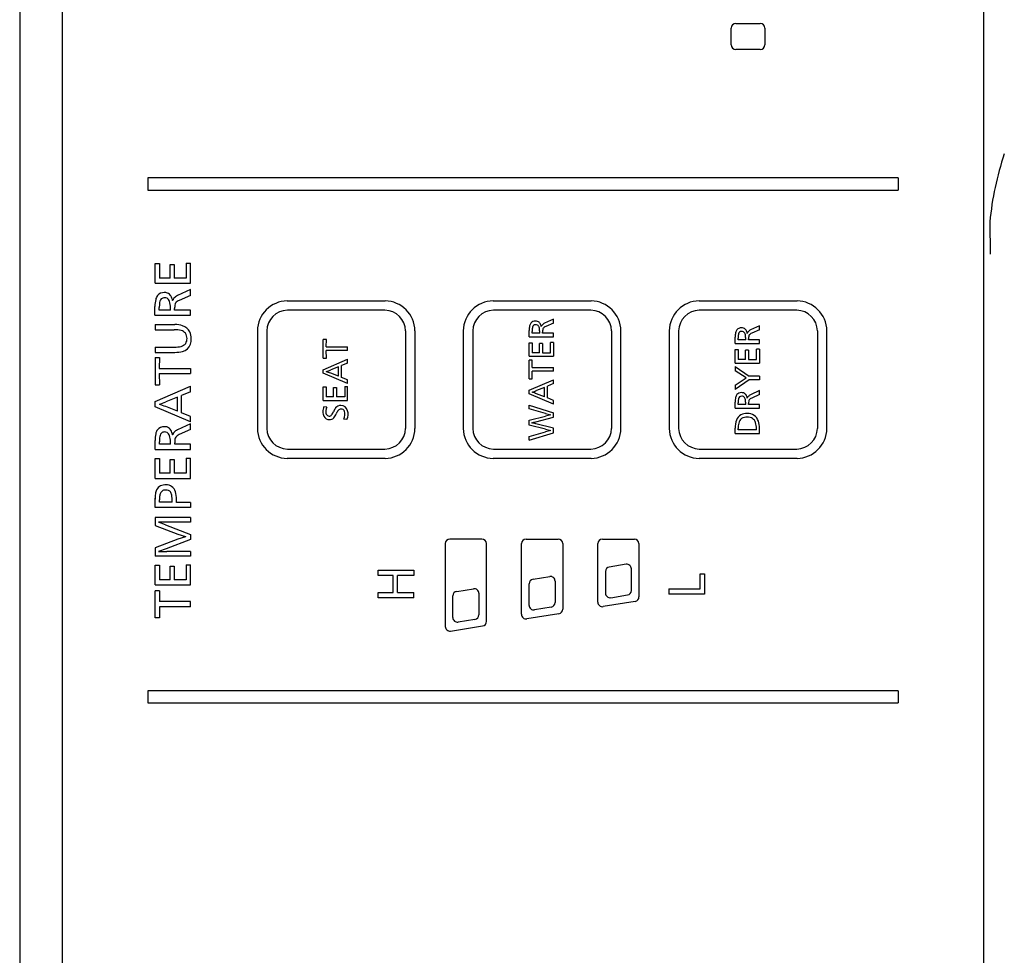
# Model space of a CAD drawing. Extents: x 143 to 1766, y 87 to 1554.
# Drawn here: x 952 to 1017, y 1003 to 1065 of the extents above; entities that cross this region are included whole.
import ezdxf

# ---------------------------------------------------------------- set-up
doc = ezdxf.new("R2010")
doc.units = 0
doc.layers.add('1', color=7, linetype='CONTINUOUS')

msp = doc.modelspace()

# ---------------------------------------------------------------- linework, layer by layer
at = {"layer": '1', "color": 7}
for p, q in [((954.899, 860.82), (954.899, 1127.02)), ((1015.299, 860.82), (1015.299, 1127.02)), ((952.103, 1126.358), (952.103, 860.67)), ((999.049, 1064.37), (1000.649, 1064.37)), ((998.749, 1062.97), (998.749, 1064.07)), ((1000.949, 1064.07), (1000.949, 1062.97)), ((1000.649, 1062.67), (999.049, 1062.67)), ((960.495, 1054.247), (960.495, 1053.446)), ((1009.695, 1054.247), (960.495, 1054.247)), ((1009.695, 1054.247), (1009.695, 1053.446)), ((960.495, 1053.446), (1009.695, 1053.446)), ((1015.699, 1051.372), (1015.71, 1049.251)), ((960.974, 1048.632), (961.258, 1048.632)), ((960.974, 1047.335), (960.974, 1048.632)), ((961.258, 1048.632), (961.258, 1047.673)), ((961.96, 1048.565), (962.24, 1048.565)), ((961.96, 1047.673), (961.96, 1048.565)), ((962.24, 1048.565), (962.24, 1047.673)), ((963.024, 1048.658), (963.306, 1048.658)), ((963.024, 1048.658), (963.024, 1047.673)), ((963.306, 1047.335), (963.306, 1048.658)), ((961.96, 1047.673), (961.258, 1047.673)), ((963.024, 1047.673), (962.24, 1047.673)), ((960.974, 1047.335), (963.306, 1047.335)), ((963.304, 1046.921), (962.454, 1046.526)), ((963.304, 1046.545), (963.304, 1046.921)), ((963.304, 1046.545), (962.558, 1046.213)), ((960.972, 1045.241), (960.972, 1045.824)), ((961.256, 1045.581), (961.256, 1045.742)), ((961.981, 1045.581), (961.256, 1045.581)), ((961.981, 1045.581), (961.981, 1045.745)), ((962.134, 1046.203), (962.128, 1046.203)), ((962.262, 1045.581), (962.262, 1045.682)), ((963.304, 1045.581), (962.262, 1045.581)), ((963.304, 1045.241), (963.304, 1045.581)), ((969.64, 1046.187), (976.057, 1046.187)), ((983.14, 1046.187), (989.557, 1046.187)), ((996.64, 1046.187), (1003.057, 1046.187)), ((960.972, 1045.241), (963.304, 1045.241)), ((976.045, 1045.57), (969.653, 1045.57)), ((989.545, 1045.57), (983.153, 1045.57)), ((987.094, 1044.985), (986.513, 1044.715)), ((987.094, 1044.728), (987.094, 1044.985)), ((1003.045, 1045.57), (996.653, 1045.57)), ((960.974, 1044.628), (962.273, 1044.628)), ((960.974, 1044.628), (960.974, 1044.286)), ((986.294, 1044.494), (986.29, 1044.494)), ((987.094, 1044.728), (986.584, 1044.501)), ((1000.597, 1044.546), (1000.016, 1044.276)), ((1000.597, 1044.289), (1000.087, 1044.062)), ((1000.597, 1044.289), (1000.597, 1044.546)), ((960.974, 1044.286), (962.238, 1044.286)), ((967.681, 1044.228), (967.681, 1037.811)), ((968.299, 1044.215), (968.299, 1037.824)), ((977.399, 1044.215), (977.399, 1037.824)), ((978.016, 1037.811), (978.016, 1044.228)), ((981.181, 1044.228), (981.181, 1037.811)), ((981.799, 1044.215), (981.799, 1037.824)), ((985.499, 1043.836), (985.499, 1044.235)), ((985.499, 1043.836), (987.094, 1043.836)), ((985.693, 1044.069), (985.693, 1044.179)), ((986.189, 1044.069), (985.693, 1044.069)), ((986.189, 1044.069), (986.189, 1044.181)), ((986.381, 1044.069), (986.381, 1044.138)), ((987.094, 1044.069), (986.381, 1044.069)), ((987.094, 1043.836), (987.094, 1044.069)), ((990.899, 1044.215), (990.899, 1037.824)), ((991.516, 1037.811), (991.516, 1044.228)), ((994.681, 1044.228), (994.681, 1037.811)), ((995.299, 1044.215), (995.299, 1037.824)), ((999.002, 1043.397), (999.002, 1043.796)), ((999.196, 1043.63), (999.196, 1043.74)), ((999.692, 1043.63), (999.692, 1043.742)), ((999.797, 1044.055), (999.793, 1044.055)), ((999.884, 1043.63), (999.884, 1043.699)), ((1004.399, 1044.215), (1004.399, 1037.824)), ((1005.016, 1037.811), (1005.016, 1044.228)), ((960.974, 1043.15), (962.237, 1043.15)), ((960.974, 1043.15), (960.974, 1042.807)), ((972.207, 1043.641), (972.004, 1043.641)), ((972.004, 1042.43), (972.004, 1043.641)), ((972.201, 1043.16), (972.207, 1043.641)), ((972.201, 1043.16), (973.599, 1043.16)), ((973.599, 1042.926), (973.599, 1043.16)), ((985.504, 1042.552), (985.504, 1043.438)), ((985.504, 1043.438), (985.698, 1043.438)), ((985.698, 1043.438), (985.698, 1042.783)), ((986.178, 1042.783), (986.178, 1043.393)), ((986.37, 1043.393), (986.178, 1043.393)), ((986.37, 1043.393), (986.37, 1042.783)), ((986.902, 1042.783), (986.902, 1043.457)), ((987.099, 1043.457), (986.902, 1043.457)), ((987.099, 1043.457), (987.099, 1042.552)), ((999.002, 1043.397), (1000.597, 1043.397)), ((999.692, 1043.63), (999.196, 1043.63)), ((1000.597, 1043.63), (999.884, 1043.63)), ((1000.597, 1043.013), (1000.4, 1043.013)), ((1000.4, 1042.339), (1000.4, 1043.013)), ((1000.597, 1043.397), (1000.597, 1043.63)), ((1000.597, 1043.013), (1000.597, 1042.108)), ((960.974, 1042.807), (962.272, 1042.807)), ((960.974, 1042.463), (961.263, 1042.463)), ((960.974, 1042.463), (960.974, 1040.686)), ((961.263, 1042.463), (961.255, 1041.756)), ((972.004, 1042.43), (972.207, 1042.43)), ((972.004, 1041.673), (973.599, 1042.363)), ((972.207, 1042.43), (972.201, 1042.926)), ((973.599, 1042.926), (972.201, 1042.926)), ((973.599, 1042.107), (973.599, 1042.363)), ((985.504, 1042.552), (987.099, 1042.552)), ((986.178, 1042.783), (985.698, 1042.783)), ((986.37, 1042.783), (986.902, 1042.783)), ((999.002, 1042.994), (999.196, 1042.994)), ((999.002, 1042.108), (999.002, 1042.994)), ((999.196, 1042.994), (999.196, 1042.339)), ((999.868, 1042.949), (999.676, 1042.949)), ((999.676, 1042.339), (999.676, 1042.949)), ((999.868, 1042.949), (999.868, 1042.339)), ((961.255, 1041.756), (963.306, 1041.756)), ((963.306, 1041.756), (963.306, 1041.414)), ((973.011, 1041.863), (972.489, 1041.655)), ((973.011, 1041.239), (973.011, 1041.863)), ((973.599, 1042.107), (973.198, 1041.941)), ((973.198, 1041.168), (973.198, 1041.941)), ((985.504, 1041.082), (985.504, 1042.292)), ((985.707, 1042.292), (985.504, 1042.292)), ((985.701, 1041.812), (985.707, 1042.292)), ((985.701, 1041.812), (987.099, 1041.812)), ((987.099, 1041.577), (987.099, 1041.812)), ((998.996, 1041.872), (999.92, 1041.246)), ((998.996, 1041.872), (998.996, 1041.597)), ((999.002, 1042.108), (1000.597, 1042.108)), ((999.676, 1042.339), (999.196, 1042.339)), ((999.868, 1042.339), (1000.4, 1042.339)), ((961.255, 1041.414), (961.263, 1040.686)), ((961.255, 1041.414), (963.306, 1041.414)), ((972.004, 1041.436), (972.004, 1041.673)), ((973.599, 1040.757), (972.004, 1041.436)), ((972.198, 1041.545), (972.198, 1041.55)), ((973.011, 1041.239), (972.488, 1041.44)), ((973.599, 1041.004), (973.198, 1041.168)), ((985.504, 1041.082), (985.707, 1041.082)), ((985.707, 1041.082), (985.7, 1041.577)), ((987.099, 1041.577), (985.7, 1041.577)), ((999.728, 1041.136), (998.996, 1041.597)), ((998.996, 1040.664), (999.728, 1041.131)), ((999.728, 1041.131), (999.728, 1041.136)), ((1000.597, 1041.246), (999.92, 1041.246)), ((1000.597, 1041.246), (1000.597, 1041.014)), ((960.974, 1040.686), (961.263, 1040.686)), ((960.974, 1039.589), (963.306, 1040.598)), ((963.306, 1040.224), (963.306, 1040.598)), ((972.004, 1040.545), (972.199, 1040.545)), ((972.004, 1039.658), (972.004, 1040.545)), ((972.199, 1040.545), (972.199, 1039.889)), ((972.679, 1040.499), (972.87, 1040.499)), ((972.679, 1039.889), (972.679, 1040.499)), ((972.87, 1040.499), (972.87, 1039.889)), ((973.406, 1040.563), (973.599, 1040.563)), ((973.406, 1040.563), (973.406, 1039.889)), ((973.599, 1040.757), (973.599, 1041.004)), ((973.599, 1039.658), (973.599, 1040.563)), ((985.499, 1040.326), (987.094, 1041.016)), ((986.506, 1040.515), (985.983, 1040.308)), ((986.506, 1039.892), (986.506, 1040.515)), ((987.094, 1040.76), (986.693, 1040.593)), ((986.693, 1039.821), (986.693, 1040.593)), ((987.094, 1040.76), (987.094, 1041.016)), ((999.921, 1041.014), (998.996, 1040.381)), ((998.996, 1040.664), (998.996, 1040.381)), ((1000.597, 1041.014), (999.921, 1041.014)), ((962.447, 1039.866), (961.682, 1039.562)), ((962.447, 1038.954), (962.447, 1039.866)), ((963.306, 1040.224), (962.719, 1039.98)), ((962.719, 1038.85), (962.719, 1039.98)), ((972.679, 1039.889), (972.199, 1039.889)), ((973.406, 1039.889), (972.87, 1039.889)), ((985.499, 1040.088), (985.499, 1040.326)), ((987.094, 1039.41), (985.499, 1040.088)), ((985.693, 1040.198), (985.693, 1040.203)), ((986.506, 1039.892), (985.983, 1040.093)), ((987.094, 1039.657), (986.693, 1039.821)), ((999.797, 1039.808), (999.793, 1039.808)), ((1000.597, 1040.299), (1000.016, 1040.029)), ((1000.597, 1040.042), (1000.087, 1039.815)), ((1000.597, 1040.042), (1000.597, 1040.299)), ((960.974, 1039.242), (960.974, 1039.589)), ((963.306, 1038.25), (960.974, 1039.242)), ((961.258, 1039.402), (961.258, 1039.409)), ((962.447, 1038.954), (961.682, 1039.249)), ((972.004, 1039.658), (973.599, 1039.658)), ((972.235, 1039.216), (972.036, 1039.246)), ((985.502, 1039.341), (987.096, 1038.848)), ((985.502, 1039.101), (985.502, 1039.341)), ((987.094, 1039.41), (987.094, 1039.657)), ((999.002, 1039.15), (999.002, 1039.549)), ((999.002, 1039.15), (1000.597, 1039.15)), ((999.196, 1039.383), (999.196, 1039.493)), ((999.692, 1039.383), (999.196, 1039.383)), ((999.692, 1039.383), (999.692, 1039.495)), ((999.884, 1039.383), (999.884, 1039.452)), ((1000.597, 1039.383), (999.884, 1039.383)), ((1000.597, 1039.15), (1000.597, 1039.383)), ((963.306, 1038.61), (962.719, 1038.85)), ((963.306, 1038.25), (963.306, 1038.61)), ((985.501, 1038.363), (986.571, 1038.635)), ((986.571, 1038.804), (985.502, 1039.101)), ((985.94, 1038.255), (987.096, 1038.557)), ((986.918, 1038.715), (986.918, 1038.719)), ((987.096, 1038.557), (987.096, 1038.848)), ((963.306, 1038.125), (962.456, 1037.73)), ((963.306, 1037.748), (963.306, 1038.125)), ((973.558, 1038.41), (973.345, 1038.435)), ((985.501, 1038.037), (985.501, 1038.363)), ((986.569, 1037.769), (985.501, 1038.037)), ((985.67, 1038.187), (985.67, 1038.191)), ((987.096, 1037.831), (985.942, 1038.127)), ((998.998, 1037.487), (998.998, 1037.836)), ((1000.597, 1037.487), (1000.597, 1037.839)), ((962.136, 1037.406), (962.13, 1037.406)), ((963.306, 1037.748), (962.56, 1037.416)), ((985.501, 1037.302), (986.567, 1037.599)), ((985.501, 1037.052), (987.096, 1037.536)), ((985.501, 1037.052), (985.501, 1037.302)), ((986.918, 1037.687), (986.918, 1037.682)), ((987.096, 1037.536), (987.096, 1037.831)), ((998.998, 1037.487), (1000.597, 1037.487)), ((999.191, 1037.721), (999.191, 1037.81)), ((1000.4, 1037.721), (999.191, 1037.721)), ((1000.4, 1037.721), (1000.4, 1037.808)), ((960.974, 1036.444), (960.974, 1037.028)), ((961.258, 1036.785), (961.258, 1036.945)), ((961.983, 1036.785), (961.258, 1036.785)), ((961.983, 1036.785), (961.983, 1036.949)), ((962.264, 1036.785), (962.264, 1036.886)), ((963.306, 1036.785), (962.264, 1036.785)), ((963.306, 1036.444), (963.306, 1036.785)), ((960.974, 1036.444), (963.306, 1036.444)), ((969.653, 1036.469), (976.045, 1036.469)), ((983.153, 1036.469), (989.545, 1036.469)), ((996.653, 1036.469), (1003.045, 1036.469)), ((960.974, 1035.843), (961.258, 1035.843)), ((960.974, 1034.546), (960.974, 1035.843)), ((961.258, 1035.843), (961.258, 1034.884)), ((961.959, 1035.776), (962.239, 1035.776)), ((961.959, 1034.884), (961.959, 1035.776)), ((962.239, 1035.776), (962.239, 1034.884)), ((963.023, 1035.869), (963.305, 1035.869)), ((963.023, 1035.869), (963.023, 1034.884)), ((963.305, 1034.546), (963.305, 1035.869)), ((976.057, 1035.852), (969.64, 1035.852)), ((989.557, 1035.852), (983.14, 1035.852)), ((1003.057, 1035.852), (996.64, 1035.852)), ((961.959, 1034.884), (961.258, 1034.884)), ((963.023, 1034.884), (962.239, 1034.884)), ((960.974, 1034.546), (963.305, 1034.546)), ((960.974, 1032.633), (960.974, 1033.25)), ((961.259, 1032.978), (961.259, 1033.149)), ((962.094, 1032.978), (961.259, 1032.978)), ((962.094, 1032.978), (962.094, 1033.149)), ((962.379, 1032.974), (962.379, 1033.178)), ((963.306, 1032.974), (962.379, 1032.974)), ((963.306, 1032.974), (963.306, 1032.633)), ((963.306, 1032.633), (960.974, 1032.633)), ((963.306, 1031.991), (960.974, 1031.991)), ((960.974, 1031.991), (960.974, 1031.448)), ((960.974, 1031.448), (962.467, 1030.898)), ((961.757, 1031.666), (961.203, 1031.673)), ((961.203, 1031.673), (961.203, 1031.666)), ((961.659, 1031.502), (961.203, 1031.666)), ((961.659, 1031.502), (963.306, 1030.875)), ((963.306, 1031.666), (961.757, 1031.666)), ((963.306, 1031.991), (963.306, 1031.666)), ((962.467, 1030.898), (962.967, 1030.73)), ((963.306, 1030.875), (963.306, 1030.549)), ((962.467, 1030.559), (960.974, 1029.993)), ((963.306, 1030.549), (961.694, 1029.928)), ((962.967, 1030.724), (962.467, 1030.559)), ((962.967, 1030.73), (962.967, 1030.724)), ((979.999, 1030.27), (979.999, 1024.836)), ((982.399, 1030.57), (980.299, 1030.57)), ((982.699, 1025.172), (982.699, 1030.27)), ((984.999, 1025.636), (984.999, 1030.27)), ((985.299, 1030.57), (987.399, 1030.57)), ((987.699, 1030.27), (987.699, 1025.972)), ((989.999, 1026.436), (989.999, 1030.27)), ((990.299, 1030.57), (992.399, 1030.57)), ((992.699, 1030.27), (992.699, 1026.772)), ((960.974, 1029.993), (960.974, 1029.437)), ((961.694, 1029.928), (961.203, 1029.758)), ((961.203, 1029.751), (961.759, 1029.758)), ((961.203, 1029.751), (961.203, 1029.758)), ((963.306, 1029.758), (961.759, 1029.758)), ((963.306, 1029.758), (963.306, 1029.437)), ((963.306, 1029.437), (960.974, 1029.437)), ((960.974, 1027.565), (960.974, 1028.861)), ((960.974, 1028.861), (961.258, 1028.861)), ((961.258, 1028.861), (961.258, 1027.902)), ((963.024, 1028.887), (963.024, 1027.902)), ((963.024, 1028.887), (963.306, 1028.887)), ((963.306, 1027.565), (963.306, 1028.887)), ((991.851, 1028.913), (990.751, 1028.737)), ((961.96, 1027.902), (961.96, 1028.794)), ((961.96, 1028.794), (962.24, 1028.794)), ((962.24, 1028.794), (962.24, 1027.902)), ((975.607, 1028.189), (975.607, 1028.527)), ((975.607, 1028.527), (977.949, 1028.527)), ((976.591, 1028.189), (975.607, 1028.189)), ((976.591, 1027.065), (976.591, 1028.189)), ((976.879, 1027.065), (976.879, 1028.19)), ((977.949, 1028.19), (976.879, 1028.19)), ((977.949, 1028.527), (977.949, 1028.19)), ((990.499, 1028.44), (990.499, 1027.023)), ((992.199, 1027.199), (992.199, 1028.616)), ((996.702, 1027.305), (996.702, 1028.281)), ((996.702, 1028.281), (996.989, 1028.281)), ((996.989, 1028.281), (996.989, 1026.964)), ((960.974, 1027.565), (963.306, 1027.565)), ((961.96, 1027.902), (961.258, 1027.902)), ((963.024, 1027.902), (962.24, 1027.902)), ((985.499, 1026.223), (985.499, 1027.64)), ((985.751, 1027.937), (986.851, 1028.113)), ((987.199, 1027.816), (987.199, 1026.399)), ((960.974, 1025.407), (960.974, 1027.185)), ((961.273, 1027.185), (960.974, 1027.185)), ((961.273, 1027.185), (961.264, 1026.477)), ((975.607, 1026.723), (975.607, 1027.065)), ((975.607, 1027.065), (976.591, 1027.065)), ((976.879, 1027.065), (977.949, 1027.065)), ((977.949, 1026.723), (977.949, 1027.065)), ((980.751, 1027.137), (981.851, 1027.313)), ((982.199, 1027.016), (982.199, 1025.599)), ((990.846, 1026.726), (991.946, 1026.902)), ((994.657, 1027.305), (994.657, 1026.964)), ((994.657, 1027.305), (996.702, 1027.305)), ((996.989, 1026.964), (994.657, 1026.964)), ((963.306, 1026.477), (961.264, 1026.477)), ((963.306, 1026.135), (963.306, 1026.477)), ((977.949, 1026.723), (975.607, 1026.723)), ((980.499, 1025.423), (980.499, 1026.84)), ((992.446, 1026.476), (990.346, 1026.14)), ((961.264, 1026.135), (961.273, 1025.407)), ((963.306, 1026.135), (961.264, 1026.135)), ((987.446, 1025.676), (985.346, 1025.34)), ((986.946, 1026.102), (985.846, 1025.926)), ((961.273, 1025.407), (960.974, 1025.407)), ((981.946, 1025.302), (980.846, 1025.126)), ((980.346, 1024.54), (982.446, 1024.876)), ((960.495, 1020.624), (960.495, 1019.823)), ((1009.695, 1020.624), (960.495, 1020.624)), ((1009.695, 1020.624), (1009.695, 1019.823)), ((960.495, 1019.823), (1009.695, 1019.823))]:
    msp.add_line(p, q, dxfattribs=at)
for centre, radius, start, end in [((999.049, 1064.07), 0.3, 90, 180), ((1000.649, 1064.07), 0.3, 0, 90), ((999.049, 1062.97), 0.3, 180, 270), ((1000.649, 1062.97), 0.3, 270, 0), ((1035.038, 1049.58), 19.422, 161.26178, 174.70568), ((962.64, 1045.876), 1.669, 166.45939, 181.78495), ((961.673, 1046.132), 0.67, 142.83325, 168.36418), ((961.567, 1046.165), 0.566, 88.56427, 138.97891), ((961.61, 1046.081), 0.321, 133.82344, 165.63855), ((961.6, 1046.046), 0.341, 88.62271, 128.56193), ((961.595, 1046.198), 0.533, 68.83715, 91.4675), ((961.62, 1046.066), 0.321, 63.1834, 92.15009), ((961.568, 1046.03), 0.378, 17.59646, 58.51989), ((961.605, 1046.248), 0.483, 32.00161, 67.7827), ((961.268, 1046.05), 0.873, 10.11209, 31.36459), ((962.585, 1046.057), 0.473, 141.187, 162.05814), ((962.762, 1045.851), 0.742, 114.50059, 137.36546), ((963.369, 1045.776), 2.113, 174.06498, 180.93009), ((962.032, 1045.932), 0.768, 162.67624, 175.30436), ((960.594, 1045.764), 1.388, 359.21424, 15.88296), ((963.39, 1045.718), 1.129, 170.38203, 181.83788), ((962.628, 1045.859), 0.355, 147.97643, 172.20817), ((962.613, 1045.856), 0.343, 124.12037, 146.15444), ((962.931, 1045.343), 0.946, 113.16502, 122.62126), ((969.68, 1044.188), 1.999, 91.14782, 178.85218), ((976.017, 1044.188), 1.999, 1.14425, 88.85575), ((983.18, 1044.188), 1.999, 91.14782, 178.85218), ((989.517, 1044.188), 1.999, 1.14425, 88.85575), ((996.68, 1044.188), 1.999, 91.14782, 178.85218), ((1003.017, 1044.188), 1.999, 1.14425, 88.85575), ((969.686, 1044.183), 1.388, 91.36205, 178.63795), ((976.014, 1044.185), 1.386, 1.27769, 88.72231), ((983.186, 1044.183), 1.388, 91.36205, 178.63795), ((989.514, 1044.185), 1.386, 1.27769, 88.72231), ((996.686, 1044.183), 1.388, 91.36205, 178.63795), ((1003.014, 1044.185), 1.386, 1.27769, 88.72231), ((962.319, 1043.201), 1.428, 71.15075, 91.85719), ((962.559, 1043.811), 0.774, 26.94624, 73.33702), ((986.64, 1044.27), 1.142, 166.45939, 181.78495), ((985.979, 1044.445), 0.458, 142.83325, 168.36418), ((985.906, 1044.468), 0.387, 88.56427, 138.97891), ((987.138, 1044.202), 1.445, 174.06498, 180.93009), ((986.224, 1044.308), 0.525, 162.67624, 175.30436), ((985.935, 1044.41), 0.219, 133.82344, 165.63855), ((985.929, 1044.386), 0.233, 88.62271, 128.56193), ((985.925, 1044.491), 0.364, 68.83715, 91.4675), ((985.943, 1044.4), 0.22, 63.1834, 92.15009), ((985.907, 1044.375), 0.258, 17.59646, 58.51989), ((985.932, 1044.525), 0.33, 32.00161, 67.7827), ((985.24, 1044.194), 0.949, 359.21424, 15.88296), ((985.702, 1044.389), 0.597, 10.11209, 31.36459), ((986.602, 1044.394), 0.324, 141.187, 162.05814), ((986.723, 1044.253), 0.507, 114.50059, 137.36546), ((987.153, 1044.162), 0.772, 170.38203, 181.83788), ((986.632, 1044.258), 0.242, 147.97643, 172.20817), ((986.621, 1044.256), 0.235, 124.12037, 146.15444), ((986.838, 1043.906), 0.647, 113.16502, 122.62126), ((999.409, 1044.029), 0.387, 88.56427, 138.97891), ((999.428, 1044.052), 0.364, 68.83715, 91.4675), ((999.435, 1044.086), 0.33, 32.00161, 67.7827), ((962.301, 1042.83), 1.458, 74.5075, 92.47048), ((962.582, 1043.752), 0.495, 38.00851, 77.36532), ((962.459, 1043.722), 0.612, 359.16687, 33.09771), ((962.559, 1043.683), 0.513, 326.02248, 3.39453), ((962.268, 1043.714), 1.078, 359.31075, 24.56209), ((962.301, 1043.673), 1.045, 341.27932, 1.52586), ((1000.143, 1043.831), 1.142, 166.45939, 181.78495), ((999.482, 1044.006), 0.458, 142.83325, 168.36418), ((1000.641, 1043.763), 1.445, 174.06498, 180.93009), ((999.727, 1043.87), 0.525, 162.67624, 175.30436), ((999.438, 1043.972), 0.219, 133.82344, 165.63855), ((999.432, 1043.948), 0.233, 88.62271, 128.56193), ((999.445, 1043.961), 0.22, 63.1834, 92.15009), ((999.41, 1043.937), 0.258, 17.59646, 58.51989), ((998.743, 1043.755), 0.949, 359.21424, 15.88296), ((999.205, 1043.95), 0.597, 10.11209, 31.36459), ((1000.105, 1043.955), 0.324, 141.187, 162.05814), ((1000.226, 1043.815), 0.507, 114.50059, 137.36546), ((1000.656, 1043.724), 0.772, 170.38203, 181.83788), ((1000.135, 1043.82), 0.242, 147.97643, 172.20817), ((1000.124, 1043.817), 0.235, 124.12037, 146.15444), ((1000.341, 1043.467), 0.647, 113.16502, 122.62126), ((962.255, 1045.003), 1.853, 269.44693, 283.35013), ((962.537, 1043.752), 0.571, 284.75407, 321.51328), ((962.583, 1043.6), 0.755, 285.53414, 339.62553), ((962.291, 1044.703), 1.896, 269.4492, 285.1272), ((970.762, 1045.979), 4.656, 287.96639, 291.7636), ((970.265, 1035.743), 6.116, 68.68244, 71.56777), ((984.257, 1044.632), 4.656, 287.96639, 291.7636), ((983.76, 1034.396), 6.116, 68.68244, 71.56777), ((1000.143, 1039.585), 1.142, 166.45939, 181.78495), ((999.482, 1039.759), 0.458, 142.83325, 168.36418), ((999.409, 1039.782), 0.387, 88.56427, 138.97891), ((999.727, 1039.623), 0.525, 162.67624, 175.30436), ((999.438, 1039.725), 0.219, 133.82344, 165.63855), ((999.432, 1039.701), 0.233, 88.62271, 128.56193), ((999.428, 1039.805), 0.364, 68.83715, 91.4675), ((999.445, 1039.714), 0.22, 63.1834, 92.15009), ((999.41, 1039.69), 0.258, 17.59646, 58.51989), ((999.435, 1039.839), 0.33, 32.00161, 67.7827), ((999.205, 1039.703), 0.597, 10.11209, 31.36459), ((1000.105, 1039.708), 0.324, 141.187, 162.05814), ((1000.226, 1039.568), 0.507, 114.50059, 137.36546), ((1000.341, 1039.22), 0.647, 113.16502, 122.62126), ((959.158, 1045.885), 6.808, 287.96639, 291.7636), ((958.431, 1030.918), 8.942, 68.68244, 71.56777), ((972.907, 1038.919), 0.93, 159.4452, 180.71651), ((972.995, 1038.877), 0.832, 155.90978, 170.62812), ((973.694, 1038.501), 1.102, 142.85994, 157.09815), ((973.143, 1038.913), 0.414, 88.48216, 142.25379), ((973.157, 1038.872), 0.454, 14.36995, 90.46624), ((1000.641, 1039.516), 1.445, 174.06498, 180.93009), ((998.743, 1039.508), 0.949, 359.21424, 15.88296), ((1000.656, 1039.477), 0.772, 170.38203, 181.83788), ((1000.135, 1039.573), 0.242, 147.97643, 172.20817), ((1000.124, 1039.571), 0.235, 124.12037, 146.15444), ((972.574, 1038.891), 0.598, 178.40274, 206.63587), ((972.402, 1038.801), 0.403, 206.20685, 270.83411), ((972.654, 1038.935), 0.487, 170.87447, 200.88276), ((972.399, 1038.849), 0.219, 203.77572, 265.80021), ((972.393, 1038.833), 0.202, 267.23928, 321.5732), ((972.428, 1038.755), 0.357, 266.6905, 316.9213), ((971.928, 1039.215), 0.804, 320.85052, 339.20298), ((971.805, 1039.244), 1.149, 320.34052, 336.24259), ((973.638, 1038.484), 0.837, 141.99623, 159.17158), ((973.17, 1038.846), 0.245, 89.46787, 141.2233), ((973.177, 1038.852), 0.239, 28.00301, 91.05178), ((972.811, 1038.743), 0.617, 330.02545, 20.95305), ((972.759, 1038.753), 0.87, 336.73574, 15.44049), ((989.355, 1049.526), 11.077, 255.44662, 257.29391), ((988.836, 1029.569), 9.344, 101.84392, 104.02907), ((999.741, 1038.101), 0.703, 85.1462, 157.205), ((999.774, 1037.898), 0.663, 88.23692, 121.35337), ((999.831, 1037.982), 0.579, 57.0156, 93.63174), ((999.835, 1038.079), 0.723, 18.10151, 92.74708), ((961.569, 1037.368), 0.566, 88.56427, 138.97891), ((961.597, 1037.402), 0.533, 68.83715, 91.4675), ((961.606, 1037.452), 0.483, 32.00161, 67.7827), ((984.301, 1044.567), 6.521, 282.12249, 284.55687), ((984.661, 1032.97), 5.314, 76.05578, 79.05079), ((1000.321, 1037.88), 1.323, 158.11975, 181.90674), ((1000.428, 1037.848), 1.237, 164.87592, 181.75935), ((999.711, 1038.065), 0.489, 125.21771, 167.45835), ((999.823, 1038.025), 0.549, 19.34374, 53.91283), ((999.121, 1037.823), 1.279, 359.32456, 17.44399), ((999.303, 1037.87), 1.294, 358.62743, 19.60554), ((962.642, 1037.08), 1.669, 166.45939, 181.78495), ((961.675, 1037.335), 0.67, 142.83325, 168.36418), ((963.371, 1036.98), 2.113, 174.06498, 180.93009), ((962.034, 1037.135), 0.768, 162.67624, 175.30436), ((961.612, 1037.284), 0.321, 133.82344, 165.63855), ((961.602, 1037.25), 0.341, 88.62271, 128.56193), ((961.622, 1037.269), 0.321, 63.1834, 92.15009), ((961.57, 1037.233), 0.378, 17.59646, 58.51989), ((960.595, 1036.968), 1.388, 359.21424, 15.88296), ((961.27, 1037.253), 0.873, 10.11209, 31.36459), ((962.587, 1037.261), 0.473, 141.187, 162.05814), ((962.763, 1037.055), 0.742, 114.50059, 137.36546), ((962.63, 1037.062), 0.355, 147.97643, 172.20817), ((962.615, 1037.059), 0.343, 124.12037, 146.15444), ((962.932, 1036.546), 0.946, 113.16502, 122.62126), ((969.68, 1037.851), 1.999, 181.14327, 268.85673), ((969.686, 1037.857), 1.388, 181.36376, 268.63624), ((976.015, 1037.853), 1.384, 271.23385, 358.76615), ((976.017, 1037.851), 1.999, 271.14242, 358.85758), ((983.18, 1037.851), 1.999, 181.14327, 268.85673), ((983.186, 1037.857), 1.388, 181.36376, 268.63624), ((988.375, 1030.739), 7.094, 101.85394, 104.76804), ((988.665, 1045.827), 8.326, 255.418, 257.88835), ((989.515, 1037.853), 1.384, 271.23385, 358.76615), ((989.517, 1037.851), 1.999, 271.14242, 358.85758), ((996.68, 1037.851), 1.999, 181.14327, 268.85673), ((996.686, 1037.857), 1.388, 181.36376, 268.63624), ((1003.015, 1037.853), 1.384, 271.23385, 358.76615), ((1003.017, 1037.851), 1.999, 271.14242, 358.85758), ((963.392, 1036.922), 1.129, 170.38203, 181.83788), ((961.565, 1033.575), 0.532, 115.38522, 155.19261), ((961.672, 1033.25), 0.872, 87.81207, 112.56542), ((961.715, 1033.477), 0.645, 57.17635, 90.88726), ((961.662, 1033.469), 0.682, 16.76584, 53.76842), ((962.912, 1033.213), 1.939, 170.5785, 181.09094), ((961.897, 1033.402), 0.907, 154.06895, 171.83954), ((963.007, 1033.155), 1.747, 171.38218, 180.17694), ((961.89, 1033.321), 0.618, 150.58911, 171.14159), ((961.621, 1033.461), 0.315, 104.68442, 148.71622), ((961.678, 1033.221), 0.563, 71.92559, 104.10502), ((961.746, 1033.471), 0.304, 29.64475, 69.50538), ((961.515, 1033.343), 0.568, 4.06528, 29.27498), ((960.35, 1033.171), 1.744, 359.27865, 6.98663), ((960.794, 1033.215), 1.586, 358.66536, 16.50891), ((980.299, 1030.27), 0.3, 90, 180), ((982.399, 1030.27), 0.3, 0, 90), ((985.299, 1030.27), 0.3, 90, 180), ((987.399, 1030.27), 0.3, 0, 90), ((990.299, 1030.27), 0.3, 90, 180), ((992.399, 1030.27), 0.3, 0, 90), ((991.899, 1028.616), 0.3, 0, 99.09028), ((990.799, 1028.44), 0.3, 99.09028, 180), ((985.799, 1027.64), 0.3, 99.09028, 180), ((986.899, 1027.816), 0.3, 0, 99.09028), ((980.799, 1026.84), 0.3, 99.09028, 180), ((981.899, 1027.016), 0.3, 0, 99.09028), ((990.799, 1027.023), 0.3, 180, 279.09028), ((991.899, 1027.199), 0.3, 279.09028, 0), ((985.799, 1026.223), 0.3, 180, 279.09028), ((986.899, 1026.399), 0.3, 279.09028, 0), ((990.299, 1026.436), 0.3, 180, 279.09028), ((992.399, 1026.772), 0.3, 279.09028, 0), ((981.899, 1025.599), 0.3, 279.09028, 0), ((985.299, 1025.636), 0.3, 180, 279.09028), ((987.399, 1025.972), 0.3, 279.09028, 0), ((980.799, 1025.423), 0.3, 180, 279.09028), ((982.399, 1025.172), 0.3, 279.09028, 0), ((980.299, 1024.836), 0.3, 180, 279.09028)]:
    msp.add_arc(centre, radius, start, end, dxfattribs=at)

doc.saveas('drawing.dxf')
